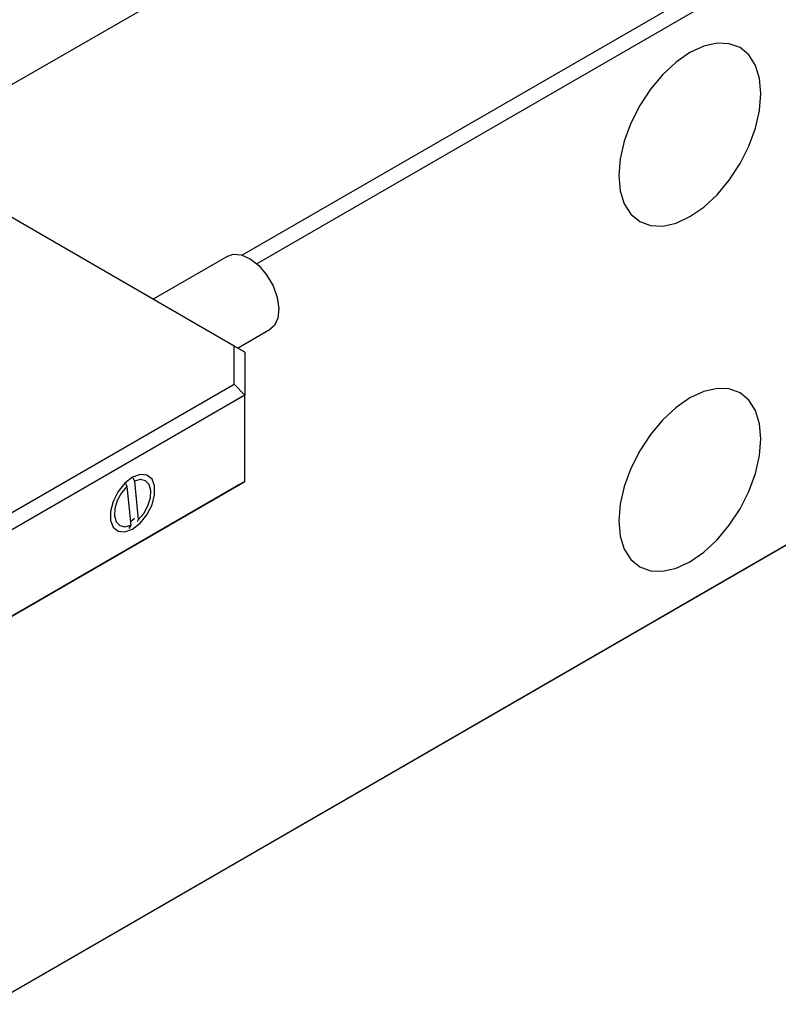
# Model space of a CAD drawing. Units: millimetres. Extents: x 14 to 279, y 11 to 145.
# Drawn here: x 228 to 242, y 27 to 45 of the extents above; entities that cross this region are included whole.
import ezdxf

# ---------------------------------------------------------------- set-up
doc = ezdxf.new("R2010")
doc.units = ezdxf.units.MM

msp = doc.modelspace()

# ---------------------------------------------------------------- linework, layer by layer
at = {"color": 7, "linetype": 'Continuous', "lineweight": 25}
for p, q in [((275.1041, 65.4667), (232.3077, 40.7609)), ((266.4463, 60.1486), (232.5804, 40.5983)), ((240.7599, 51.3877), (212.925, 35.319)), ((266.5085, 49.073), (227.5554, 26.5858)), ((266.4463, 49.0371), (227.5554, 26.5859)), ((232.1524, 39.041), (226.6127, 42.239)), ((232.0352, 40.7437), (230.6191, 39.9262)), ((232.2192, 39.0025), (232.8351, 39.358)), ((232.1524, 38.3203), (232.1524, 39.041)), ((232.3524, 38.9256), (232.1524, 39.041)), ((232.3524, 38.9256), (232.3524, 38.1091)), ((222.3701, 32.6731), (232.1524, 38.3203)), ((232.3524, 38.1091), (232.1524, 38.3203)), ((232.3524, 38.1091), (222.4529, 32.3943)), ((232.3524, 36.4761), (232.3524, 38.1091)), ((230.234, 36.5479), (230.2643, 36.4847)), ((232.2524, 36.4183), (222.4115, 30.7373)), ((222.4529, 30.7612), (232.3524, 36.4761)), ((230.0944, 36.447), (230.1238, 36.3857)), ((230.1238, 36.3857), (230.1978, 35.6513)), ((230.2643, 36.4847), (230.3384, 35.7503)), ((232.3524, 36.4761), (232.2524, 36.4183)), ((230.1856, 35.7162), (230.2685, 35.7826)), ((230.1978, 35.6513), (230.1613, 35.5909)), ((230.3384, 35.7503), (230.3152, 35.7119))]:
    msp.add_line(p, q, dxfattribs=at)
at = {"color": 7, "linetype": 'Continuous', "lineweight": 25, "flags": 128}
for points in [[(239.4348, 42.2656), (239.4606, 41.9778), (239.537, 41.7309), (239.6612, 41.5344), (239.8283, 41.3957), (240.0319, 41.3203), (240.2641, 41.3111), (240.5162, 41.3683), (240.7783, 41.4898), (241.0404, 41.6709), (241.2924, 41.9047), (241.5247, 42.1821), (241.7283, 42.4926), (241.8954, 42.8241), (242.0195, 43.164), (242.096, 43.4992), (242.1218, 43.8168), (242.096, 44.1045), (242.0195, 44.3514), (241.8954, 44.548), (241.7283, 44.6866), (241.5247, 44.7621), (241.2924, 44.7713), (241.0404, 44.7141), (240.7783, 44.5926), (240.5162, 44.4115), (240.2641, 44.1777), (240.0319, 43.9003), (239.8283, 43.5898), (239.6612, 43.2582), (239.537, 42.9184), (239.4606, 42.5832), (239.4348, 42.2656)], [(232.0352, 40.7437), (232.1316, 40.7773), (232.2858, 40.7671), (232.4533, 40.6933), (232.6191, 40.5624), (232.7686, 40.386), (232.8885, 40.1798), (232.9681, 39.9622), (233.0003, 39.7525), (232.9823, 39.5693), (232.9157, 39.4288), (232.8351, 39.358)], [(239.4348, 35.7333), (239.4606, 35.4455), (239.537, 35.1986), (239.6612, 35.0021), (239.8283, 34.8634), (240.0319, 34.788), (240.2641, 34.7787), (240.5162, 34.8359), (240.7783, 34.9574), (241.0404, 35.1386), (241.2924, 35.3723), (241.5247, 35.6498), (241.7283, 35.9603), (241.8954, 36.2918), (242.0195, 36.6317), (242.096, 36.9669), (242.1218, 37.2845), (242.096, 37.5722), (242.0195, 37.8191), (241.8954, 38.0157), (241.7283, 38.1543), (241.5247, 38.2297), (241.2924, 38.239), (241.0404, 38.1818), (240.7783, 38.0603), (240.5162, 37.8792), (240.2641, 37.6454), (240.0319, 37.3679), (239.8283, 37.0575), (239.6612, 36.7259), (239.537, 36.386), (239.4606, 36.0509), (239.4348, 35.7333)], [(230.2311, 36.5579), (230.086, 36.4446), (229.9584, 36.2859), (229.8637, 36.1008), (229.8133, 35.9119), (229.8133, 35.7417), (229.8637, 35.6109), (229.9584, 35.5353), (230.086, 35.5238), (230.2311, 35.5781), (230.3762, 35.6914), (230.5038, 35.8501), (230.5985, 36.0351), (230.6489, 36.2241), (230.6489, 36.3943), (230.5985, 36.5251), (230.5038, 36.6007), (230.3762, 36.6121), (230.2311, 36.5579)], [(230.1238, 36.3857), (230.0199, 36.2624), (229.9404, 36.1167), (229.8945, 35.9654), (229.8873, 35.8259), (229.9198, 35.7143), (229.9881, 35.6435), (230.0845, 35.6217), (230.1978, 35.6513)], [(230.3384, 35.7503), (230.4422, 35.8736), (230.5217, 36.0193), (230.5677, 36.1706), (230.5748, 36.3101), (230.5424, 36.4217), (230.474, 36.4925), (230.3776, 36.5143), (230.2643, 36.4847)]]:
    msp.add_lwpolyline(points, dxfattribs=at)

doc.saveas('drawing.dxf')
